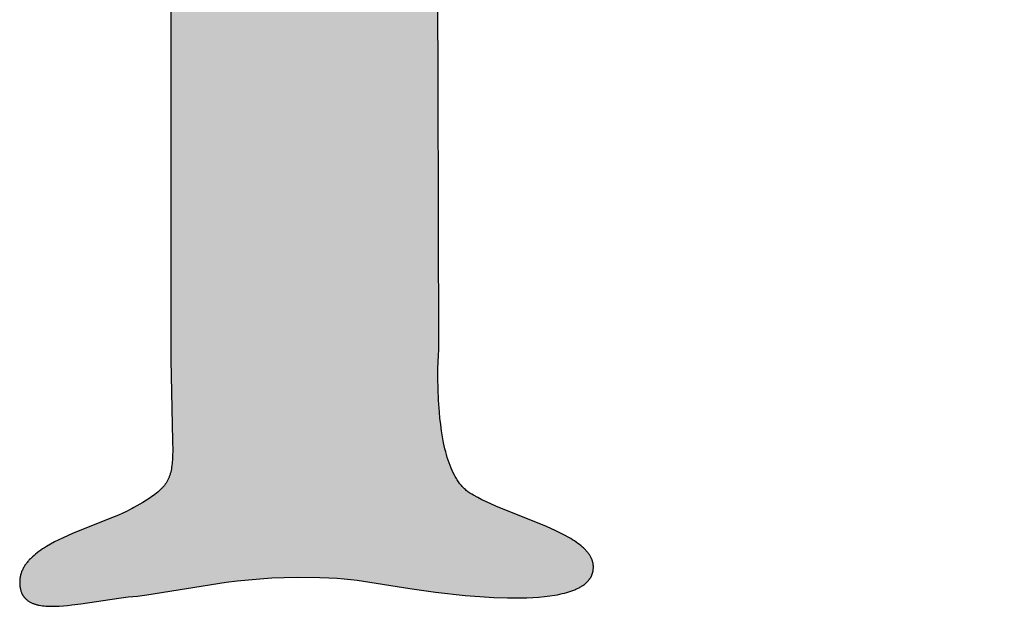
# Model space of a CAD drawing. Units: millimetres. Extents: x -55 to 1910, y 66 to 579.
# Drawn here: x 702 to 702, y 454 to 455 of the extents above; entities that cross this region are included whole.
import ezdxf

# ---------------------------------------------------------------- set-up
doc = ezdxf.new("R2010")
doc.units = ezdxf.units.MM
doc.layers.add('FRAU-LOGO', color=34, linetype='CONTINUOUS')

# ---------------------------------------------------------------- blocks, each defined once
blk = doc.blocks.new('A$Ce2be1e17')
at = {"layer": 'FRAU-LOGO'}
blk.add_hatch(color=256, dxfattribs=at).paths.add_polyline_path([(2.23698, 1.0868), (2.23865, 1.08698), (2.24034, 1.0872), (2.25474, 1.08947), (2.25673, 1.08972), (2.25877, 1.08994), (2.26087, 1.09012), (2.26304, 1.09025), (2.26528, 1.09034), (2.2676, 1.09037), (2.27172, 1.09033), (2.27339, 1.09028), (2.27486, 1.09021), (2.27617, 1.09011), (2.27736, 1.09), (2.27848, 1.08986), (2.28807, 1.08832), (2.29269, 1.08768), (2.29808, 1.08709), (2.30072, 1.08688), (2.30328, 1.08673), (2.30576, 1.08664), (2.30812, 1.08664), (2.30926, 1.08667), (2.31036, 1.08671), (2.31142, 1.08679), (2.31245, 1.08688), (2.31343, 1.087), (2.31436, 1.08714), (2.31481, 1.08722), (2.31525, 1.08731), (2.31568, 1.08741), (2.31609, 1.08751), (2.31649, 1.08762), (2.31687, 1.08773), (2.31725, 1.08785), (2.3176, 1.08798), (2.31795, 1.08812), (2.31812, 1.08819), (2.31828, 1.08826), (2.31844, 1.08834), (2.31859, 1.08841), (2.31874, 1.08849), (2.31889, 1.08857), (2.31903, 1.08865), (2.31917, 1.08874), (2.31931, 1.08882), (2.31944, 1.08891), (2.31957, 1.089), (2.31969, 1.08909), (2.31981, 1.08919), (2.31993, 1.08928), (2.32004, 1.08938), (2.32014, 1.08948), (2.32024, 1.08958), (2.32034, 1.08969), (2.32044, 1.0898), (2.32053, 1.0899), (2.32061, 1.09001), (2.32065, 1.09007), (2.32069, 1.09013), (2.32073, 1.09018), (2.32077, 1.09024), (2.3208, 1.0903), (2.32084, 1.09036), (2.32087, 1.09042), (2.3209, 1.09048), (2.32093, 1.09054), (2.32096, 1.0906), (2.32099, 1.09066), (2.32102, 1.09072), (2.32105, 1.09078), (2.32107, 1.09085), (2.3211, 1.09091), (2.32112, 1.09098), (2.32114, 1.09104), (2.32116, 1.09111), (2.32118, 1.09117), (2.3212, 1.09124), (2.32122, 1.0913), (2.32123, 1.09137), (2.32125, 1.09144), (2.32126, 1.09151), (2.32127, 1.09158), (2.32128, 1.09165), (2.32129, 1.09172), (2.3213, 1.09179), (2.32131, 1.09186), (2.32131, 1.09193), (2.32132, 1.092), (2.32132, 1.09208), (2.32132, 1.09215), (2.32133, 1.09223), (2.32132, 1.0923), (2.32132, 1.09237), (2.32132, 1.09244), (2.32131, 1.09251), (2.32131, 1.09258), (2.3213, 1.09265), (2.32129, 1.09273), (2.32128, 1.0928), (2.32127, 1.09287), (2.32126, 1.09293), (2.32124, 1.093), (2.32123, 1.09307), (2.32121, 1.09314), (2.32119, 1.09321), (2.32117, 1.09328), (2.32115, 1.09335), (2.32113, 1.09341), (2.32111, 1.09348), (2.32108, 1.09355), (2.32106, 1.09361), (2.321, 1.09375), (2.32094, 1.09388), (2.32088, 1.09401), (2.32081, 1.09414), (2.32073, 1.09426), (2.32066, 1.09439), (2.32057, 1.09452), (2.32048, 1.09464), (2.32039, 1.09477), (2.3203, 1.09489), (2.3202, 1.09501), (2.32009, 1.09513), (2.31998, 1.09525), (2.31987, 1.09537), (2.31975, 1.09549), (2.31963, 1.09561), (2.31951, 1.09573), (2.31938, 1.09584), (2.31911, 1.09607), (2.31883, 1.0963), (2.31853, 1.09652), (2.31822, 1.09674), (2.3179, 1.09696), (2.31757, 1.09717), (2.31722, 1.09738), (2.31687, 1.09759), (2.31612, 1.098), (2.31534, 1.0984), (2.31452, 1.0988), (2.3128, 1.09957), (2.30364, 1.10327), (2.30193, 1.10404), (2.30112, 1.10443), (2.30035, 1.10483), (2.29961, 1.10524), (2.29926, 1.10544), (2.29892, 1.10565), (2.29875, 1.10576), (2.29859, 1.10588), (2.29843, 1.106), (2.29827, 1.10613), (2.29812, 1.10626), (2.29796, 1.1064), (2.29782, 1.10654), (2.29767, 1.10669), (2.29753, 1.10684), (2.29739, 1.107), (2.29725, 1.10717), (2.29712, 1.10734), (2.29699, 1.10751), (2.29686, 1.10769), (2.29673, 1.10787), (2.29661, 1.10806), (2.29649, 1.10826), (2.29637, 1.10845), (2.29626, 1.10865), (2.29615, 1.10886), (2.29593, 1.10928), (2.29573, 1.10972), (2.29553, 1.11017), (2.29535, 1.11064), (2.29517, 1.11112), (2.295, 1.11161), (2.29484, 1.11211), (2.2947, 1.11262), (2.29456, 1.11314), (2.29442, 1.11367), (2.29418, 1.11474), (2.29397, 1.11584), (2.29379, 1.11695), (2.29364, 1.11807), (2.29351, 1.11919), (2.2934, 1.12031), (2.29325, 1.12249), (2.29317, 1.12456), (2.29314, 1.12647), (2.29315, 1.12816), (2.29323, 1.13065), (2.29328, 1.13158), (2.29328, 1.13158), (2.29317, 1.17995), (2.29317, 1.17995), (2.29312, 1.23195), (2.29314, 1.23329), (2.29319, 1.2346), (2.29328, 1.2359), (2.29341, 1.23719), (2.29356, 1.23846), (2.29375, 1.23972), (2.29397, 1.24096), (2.29423, 1.24219), (2.29451, 1.24339), (2.29482, 1.24459), (2.29516, 1.24576), (2.29552, 1.24692), (2.29592, 1.24807), (2.29633, 1.24919), (2.29678, 1.2503), (2.29724, 1.2514), (2.29773, 1.25247), (2.29825, 1.25353), (2.29878, 1.25456), (2.29933, 1.25558), (2.29991, 1.25659), (2.3005, 1.25757), (2.30111, 1.25853), (2.30173, 1.25948), (2.30237, 1.2604), (2.30303, 1.26131), (2.3037, 1.2622), (2.30439, 1.26306), (2.30509, 1.26391), (2.3058, 1.26474), (2.30652, 1.26554), (2.30725, 1.26633), (2.30799, 1.26709), (2.30874, 1.26783), (2.30949, 1.26856), (2.31025, 1.26926), (2.31102, 1.26994), (2.31179, 1.27059), (2.31257, 1.27123), (2.31335, 1.27184), (2.31413, 1.27243), (2.31491, 1.27299), (2.3157, 1.27354), (2.31648, 1.27406), (2.31726, 1.27456), (2.31804, 1.27503), (2.31882, 1.27548), (2.31959, 1.27591), (2.32036, 1.27631), (2.32112, 1.27668), (2.32188, 1.27704), (2.32262, 1.27736), (2.32336, 1.27767), (2.3241, 1.27795), (2.32482, 1.2782), (2.32553, 1.27842), (2.32623, 1.27862), (2.32691, 1.2788), (2.32759, 1.27895), (2.32792, 1.27901), (2.32825, 1.27907), (2.32857, 1.27912), (2.32889, 1.27916), (2.32921, 1.2792), (2.32952, 1.27923), (2.32982, 1.27926), (2.33013, 1.27927), (2.33043, 1.27928), (2.33072, 1.27929), (2.33186, 1.27927), (2.33292, 1.27924), (2.33391, 1.27918), (2.33482, 1.27911), (2.33566, 1.27901), (2.33605, 1.27895), (2.33642, 1.27889), (2.33678, 1.27882), (2.33712, 1.27875), (2.33745, 1.27867), (2.33776, 1.27859), (2.33805, 1.2785), (2.33833, 1.27841), (2.33859, 1.27832), (2.33872, 1.27827), (2.33884, 1.27822), (2.33896, 1.27817), (2.33907, 1.27812), (2.33918, 1.27806), (2.33929, 1.27801), (2.33939, 1.27795), (2.33949, 1.2779), (2.33959, 1.27784), (2.33968, 1.27778), (2.33977, 1.27772), (2.33986, 1.27766), (2.33994, 1.2776), (2.34002, 1.27754), (2.3401, 1.27748), (2.34017, 1.27741), (2.34024, 1.27735), (2.3403, 1.27728), (2.34037, 1.27721), (2.34043, 1.27715), (2.34048, 1.27708), (2.34053, 1.27701), (2.34058, 1.27694), (2.34061, 1.2769), (2.34063, 1.27687), (2.34065, 1.27683), (2.34068, 1.27679), (2.3407, 1.27676), (2.34072, 1.27672), (2.34074, 1.27668), (2.34076, 1.27665), (2.34077, 1.27661), (2.34079, 1.27657), (2.34081, 1.27653), (2.34082, 1.2765), (2.34084, 1.27646), (2.34085, 1.27642), (2.34087, 1.27638), (2.34088, 1.27634), (2.34089, 1.2763), (2.3409, 1.27627), (2.34091, 1.27623), (2.34092, 1.27619), (2.34094, 1.27611), (2.34096, 1.27603), (2.34097, 1.27595), (2.34098, 1.27587), (2.34099, 1.27578), (2.341, 1.2757), (2.341, 1.27562), (2.341, 1.27553), (2.341, 1.27545), (2.34099, 1.27536), (2.34098, 1.27528), (2.34098, 1.27519), (2.34096, 1.2751), (2.34095, 1.27501), (2.34093, 1.27492), (2.34091, 1.27484), (2.34089, 1.27475), (2.34087, 1.27465), (2.34085, 1.27456), (2.34082, 1.27447), (2.34079, 1.27438), (2.34076, 1.27429), (2.34072, 1.27419), (2.34065, 1.274), (2.34057, 1.27381), (2.34048, 1.27362), (2.34039, 1.27343), (2.34029, 1.27323), (2.34018, 1.27303), (2.34006, 1.27284), (2.33994, 1.27263), (2.33982, 1.27243), (2.33955, 1.27202), (2.33926, 1.27161), (2.33895, 1.27119), (2.33456, 1.26578), (2.33366, 1.26456), (2.33322, 1.26392), (2.33278, 1.26326), (2.33235, 1.26258), (2.33192, 1.26188), (2.33151, 1.26116), (2.3311, 1.26042), (2.33071, 1.25965), (2.33034, 1.25886), (2.32999, 1.25805), (2.32966, 1.25722), (2.32934, 1.25636), (2.32906, 1.25548), (2.32892, 1.25503), (2.3288, 1.25458), (2.32868, 1.25412), (2.32857, 1.25365), (2.32846, 1.25317), (2.32836, 1.25269), (2.32827, 1.25221), (2.32819, 1.25171), (2.32812, 1.25121), (2.32806, 1.25071), (2.328, 1.2502), (2.32796, 1.24968), (2.32792, 1.24915), (2.3279, 1.24862), (2.32788, 1.24808), (2.32788, 1.24753), (2.32789, 1.24634), (2.32794, 1.24517), (2.32803, 1.24403), (2.32814, 1.24292), (2.32828, 1.24184), (2.32845, 1.24079), (2.32866, 1.23977), (2.32889, 1.23877), (2.32914, 1.23781), (2.32943, 1.23687), (2.32974, 1.23596), (2.33007, 1.23507), (2.33043, 1.23421), (2.33081, 1.23338), (2.33121, 1.23257), (2.33163, 1.23179), (2.33208, 1.23103), (2.33254, 1.2303), (2.33302, 1.22959), (2.33352, 1.2289), (2.33404, 1.22824), (2.33457, 1.2276), (2.33512, 1.22698), (2.33569, 1.22639), (2.33626, 1.22582), (2.33686, 1.22527), (2.33746, 1.22474), (2.33807, 1.22423), (2.3387, 1.22374), (2.33933, 1.22327), (2.33998, 1.22282), (2.34063, 1.22239), (2.34129, 1.22198), (2.34195, 1.22159), (2.34262, 1.22122), (2.3433, 1.22086), (2.34398, 1.22052), (2.34466, 1.2202), (2.34534, 1.2199), (2.34603, 1.21961), (2.34672, 1.21934), (2.3474, 1.21908), (2.34809, 1.21884), (2.34877, 1.21861), (2.34945, 1.2184), (2.35013, 1.21821), (2.35147, 1.21785), (2.35278, 1.21755), (2.35407, 1.2173), (2.35531, 1.2171), (2.35652, 1.21694), (2.35767, 1.21682), (2.35876, 1.21673), (2.35979, 1.21669), (2.36075, 1.21667), (2.3628, 1.21669), (2.36394, 1.21673), (2.36514, 1.21679), (2.36641, 1.21688), (2.36772, 1.21701), (2.36908, 1.21717), (2.37047, 1.21739), (2.3719, 1.21765), (2.37262, 1.21781), (2.37334, 1.21798), (2.37407, 1.21816), (2.3748, 1.21836), (2.37553, 1.21858), (2.37627, 1.21882), (2.377, 1.21908), (2.37774, 1.21935), (2.37847, 1.21965), (2.37919, 1.21996), (2.37992, 1.2203), (2.38064, 1.22066), (2.38135, 1.22104), (2.38206, 1.22145), (2.38276, 1.22188), (2.38345, 1.22233), (2.38414, 1.22282), (2.38481, 1.22332), (2.38547, 1.22386), (2.38612, 1.22442), (2.38676, 1.22501), (2.38707, 1.22532), (2.38738, 1.22563), (2.38769, 1.22595), (2.38799, 1.22628), (2.38829, 1.22662), (2.38858, 1.22696), (2.38888, 1.22732), (2.38916, 1.22768), (2.38944, 1.22804), (2.38972, 1.22842), (2.38999, 1.2288), (2.39026, 1.2292), (2.39052, 1.2296), (2.39078, 1.23001), (2.39104, 1.23042), (2.39128, 1.23085), (2.39153, 1.23129), (2.39176, 1.23173), (2.392, 1.23218), (2.39222, 1.23264), (2.39266, 1.2336), (2.39307, 1.23458), (2.39346, 1.23561), (2.39382, 1.23667), (2.39415, 1.23778), (2.39446, 1.23892), (2.39474, 1.2401), (2.39499, 1.24132), (2.39521, 1.24259), (2.39539, 1.2439), (2.39555, 1.24525), (2.39567, 1.24665), (2.39576, 1.24809), (2.39581, 1.24957), (2.39583, 1.2511), (2.39581, 1.25272), (2.39573, 1.2543), (2.39561, 1.25584), (2.39544, 1.25734), (2.39522, 1.2588), (2.39496, 1.26022), (2.39482, 1.26092), (2.39466, 1.26161), (2.39449, 1.26229), (2.39431, 1.26296), (2.39413, 1.26362), (2.39393, 1.26427), (2.39372, 1.26491), (2.3935, 1.26555), (2.39327, 1.26617), (2.39304, 1.26679), (2.39279, 1.2674), (2.39254, 1.268), (2.39227, 1.26859), (2.392, 1.26917), (2.39172, 1.26974), (2.39143, 1.27031), (2.39113, 1.27086), (2.39082, 1.27141), (2.39051, 1.27195), (2.39019, 1.27248), (2.38952, 1.27352), (2.38883, 1.27452), (2.3881, 1.2755), (2.38735, 1.27644), (2.38657, 1.27735), (2.38577, 1.27823), (2.38495, 1.27908), (2.3841, 1.27991), (2.38324, 1.2807), (2.38235, 1.28146), (2.38145, 1.2822), (2.38053, 1.2829), (2.37959, 1.28358), (2.37864, 1.28423), (2.37768, 1.28486), (2.3767, 1.28546), (2.37572, 1.28604), (2.37472, 1.28659), (2.37372, 1.28711), (2.37271, 1.28761), (2.3717, 1.28809), (2.37068, 1.28854), (2.36966, 1.28897), (2.36864, 1.28938), (2.36761, 1.28977), (2.36659, 1.29013), (2.36455, 1.2908), (2.36254, 1.29139), (2.36055, 1.29189), (2.3586, 1.29233), (2.3567, 1.2927), (2.35486, 1.293), (2.35308, 1.29323), (2.35139, 1.29341), (2.34979, 1.29353), (2.34829, 1.2936), (2.34689, 1.29363), (2.34308, 1.2936), (2.34134, 1.29355), (2.33967, 1.29346), (2.33806, 1.29334), (2.33727, 1.29325), (2.33649, 1.29315), (2.33572, 1.29304), (2.33494, 1.29291), (2.33416, 1.29276), (2.33338, 1.2926), (2.3326, 1.29241), (2.3318, 1.29221), (2.33099, 1.29198), (2.33017, 1.29173), (2.32933, 1.29145), (2.32848, 1.29115), (2.3276, 1.29082), (2.32669, 1.29047), (2.3248, 1.28967), (2.32278, 1.28875), (2.32061, 1.2877), (2.31826, 1.28651), (2.31516, 1.28496), (2.31377, 1.28432), (2.31249, 1.28376), (2.31131, 1.28328), (2.31023, 1.28287), (2.30972, 1.2827), (2.30924, 1.28254), (2.30877, 1.2824), (2.30833, 1.28228), (2.30791, 1.28217), (2.30751, 1.28208), (2.30713, 1.28201), (2.30677, 1.28195), (2.30659, 1.28193), (2.30642, 1.28191), (2.30626, 1.28189), (2.3061, 1.28188), (2.30594, 1.28187), (2.30579, 1.28186), (2.30564, 1.28186), (2.3055, 1.28186), (2.30536, 1.28186), (2.30522, 1.28187), (2.30509, 1.28188), (2.30496, 1.28189), (2.30484, 1.28191), (2.30472, 1.28193), (2.3046, 1.28195), (2.30449, 1.28198), (2.30438, 1.28201), (2.30428, 1.28204), (2.30417, 1.28207), (2.30407, 1.28211), (2.30403, 1.28213), (2.30398, 1.28215), (2.30393, 1.28217), (2.30388, 1.28219), (2.30384, 1.28222), (2.30379, 1.28224), (2.30375, 1.28226), (2.30371, 1.28229), (2.30367, 1.28231), (2.30362, 1.28234), (2.30358, 1.28236), (2.30354, 1.28239), (2.3035, 1.28242), (2.30347, 1.28244), (2.30343, 1.28247), (2.30339, 1.2825), (2.30335, 1.28253), (2.30332, 1.28256), (2.30328, 1.28259), (2.30325, 1.28262), (2.30321, 1.28265), (2.30318, 1.28269), (2.30311, 1.28275), (2.30305, 1.28282), (2.30299, 1.28289), (2.30293, 1.28296), (2.30288, 1.28304), (2.30282, 1.28311), (2.30277, 1.28319), (2.30272, 1.28327), (2.30268, 1.28335), (2.30263, 1.28343), (2.30259, 1.28352), (2.30254, 1.2836), (2.3025, 1.28369), (2.30246, 1.28378), (2.30243, 1.28387), (2.30239, 1.28396), (2.30235, 1.28405), (2.30229, 1.28424), (2.30223, 1.28444), (2.30217, 1.28464), (2.30212, 1.28484), (2.30202, 1.28525), (2.30165, 1.28698), (2.30155, 1.28741), (2.30149, 1.28763), (2.30142, 1.28784), (2.30136, 1.28805), (2.30128, 1.28825), (2.3006, 1.28992), (2.30025, 1.29074), (2.29989, 1.29154), (2.2997, 1.29193), (2.2995, 1.29232), (2.29929, 1.29269), (2.29908, 1.29306), (2.29885, 1.29342), (2.29873, 1.29359), (2.29861, 1.29377), (2.29849, 1.29394), (2.29836, 1.2941), (2.29823, 1.29427), (2.2981, 1.29443), (2.29796, 1.29458), (2.29782, 1.29474), (2.29768, 1.29489), (2.29753, 1.29503), (2.29738, 1.29518), (2.29722, 1.29532), (2.29706, 1.29545), (2.2969, 1.29558), (2.29673, 1.29571), (2.29656, 1.29583), (2.29638, 1.29595), (2.29619, 1.29606), (2.296, 1.29617), (2.29581, 1.29628), (2.29561, 1.29638), (2.29541, 1.29647), (2.2952, 1.29656), (2.29498, 1.29665), (2.29476, 1.29673), (2.29453, 1.2968), (2.2943, 1.29687), (2.29406, 1.29694), (2.29381, 1.297), (2.29356, 1.29705), (2.2933, 1.2971), (2.29304, 1.29714), (2.29276, 1.29717), (2.29248, 1.2972), (2.2922, 1.29722), (2.2919, 1.29724), (2.2916, 1.29725), (2.29129, 1.29725), (2.29103, 1.29725), (2.29079, 1.29724), (2.29056, 1.29723), (2.29035, 1.29721), (2.29025, 1.2972), (2.29015, 1.29718), (2.29006, 1.29717), (2.28996, 1.29715), (2.28987, 1.29713), (2.28978, 1.29711), (2.28959, 1.29707), (2.28941, 1.29702), (2.28922, 1.29696), (2.28629, 1.29597), (2.2853, 1.29567), (2.28412, 1.29534), (2.28106, 1.29456), (2.27689, 1.29363), (2.26715, 1.29153), (2.26347, 1.29076), (2.26032, 1.29016), (2.25889, 1.28992), (2.25752, 1.28972), (2.25619, 1.28955), (2.25487, 1.28942), (2.25353, 1.28932), (2.25217, 1.28925), (2.25074, 1.28921), (2.24923, 1.28919), (2.24719, 1.28917), (2.24515, 1.28911), (2.24311, 1.28901), (2.2411, 1.28885), (2.23915, 1.28864), (2.23819, 1.28851), (2.23726, 1.28837), (2.23635, 1.28821), (2.23546, 1.28803), (2.2346, 1.28784), (2.23376, 1.28762), (2.23296, 1.28739), (2.23257, 1.28727), (2.2322, 1.28714), (2.23183, 1.28701), (2.23147, 1.28687), (2.23111, 1.28673), (2.23077, 1.28658), (2.23044, 1.28643), (2.23012, 1.28627), (2.22982, 1.28611), (2.22952, 1.28594), (2.22923, 1.28576), (2.22896, 1.28558), (2.22883, 1.28549), (2.2287, 1.2854), (2.22857, 1.2853), (2.22845, 1.28521), (2.22833, 1.28511), (2.22821, 1.28501), (2.2281, 1.28491), (2.22799, 1.28481), (2.22788, 1.2847), (2.22778, 1.2846), (2.22768, 1.28449), (2.22758, 1.28438), (2.22749, 1.28427), (2.2274, 1.28416), (2.22731, 1.28405), (2.22723, 1.28393), (2.22715, 1.28382), (2.22707, 1.2837), (2.227, 1.28358), (2.22694, 1.28346), (2.22687, 1.28334), (2.22681, 1.28321), (2.22676, 1.28309), (2.2267, 1.28296), (2.22666, 1.28283), (2.22661, 1.2827), (2.22657, 1.28257), (2.22654, 1.28243), (2.2265, 1.2823), (2.22648, 1.28216), (2.22645, 1.28202), (2.22643, 1.28188), (2.22642, 1.28174), (2.22641, 1.28159), (2.2264, 1.28145), (2.2264, 1.2813), (2.2264, 1.28118), (2.2264, 1.28105), (2.22641, 1.28093), (2.22642, 1.28081), (2.22643, 1.28069), (2.22644, 1.28057), (2.22646, 1.28045), (2.22648, 1.28033), (2.2265, 1.28021), (2.22652, 1.28009), (2.22655, 1.27998), (2.22658, 1.27986), (2.22661, 1.27974), (2.22664, 1.27963), (2.22667, 1.27951), (2.22671, 1.2794), (2.22675, 1.27928), (2.22679, 1.27917), (2.22688, 1.27894), (2.22698, 1.27872), (2.22708, 1.2785), (2.22719, 1.27827), (2.22732, 1.27805), (2.22744, 1.27784), (2.22758, 1.27762), (2.22772, 1.27741), (2.22787, 1.27719), (2.22802, 1.27698), (2.22818, 1.27677), (2.22835, 1.27656), (2.22852, 1.27635), (2.22888, 1.27594), (2.22926, 1.27553), (2.22966, 1.27513), (2.23008, 1.27472), (2.23051, 1.27433), (2.23142, 1.27354), (2.23624, 1.26961), (2.23717, 1.2688), (2.23762, 1.26839), (2.23805, 1.26798), (2.23842, 1.2676), (2.23878, 1.26722), (2.23912, 1.26684), (2.23945, 1.26645), (2.23976, 1.26606), (2.24007, 1.26568), (2.24036, 1.26529), (2.24064, 1.2649), (2.24091, 1.26451), (2.24116, 1.26412), (2.24141, 1.26373), (2.24164, 1.26333), (2.24186, 1.26294), (2.24208, 1.26256), (2.24228, 1.26217), (2.24247, 1.26178), (2.24265, 1.26139), (2.24283, 1.26101), (2.24299, 1.26063), (2.24315, 1.26025), (2.24343, 1.2595), (2.24368, 1.25876), (2.2439, 1.25804), (2.24409, 1.25733), (2.24425, 1.25664), (2.24439, 1.25598), (2.2445, 1.25534), (2.24459, 1.25472), (2.24466, 1.25413), (2.24472, 1.25357), (2.24476, 1.25305), (2.24478, 1.25255), (2.2448, 1.2521), (2.2448, 1.25168), (2.2448, 1.25131), (2.24479, 1.25097), (2.24476, 1.25045), (2.24473, 1.25012), (2.24472, 1.25), (2.24472, 1.25), (2.24472, 1.1298), (2.24498, 1.1173), (2.24504, 1.11513), (2.24506, 1.11328), (2.24504, 1.11245), (2.245, 1.11169), (2.24498, 1.11133), (2.24495, 1.11099), (2.24491, 1.11065), (2.24486, 1.11033), (2.24481, 1.11003), (2.24475, 1.10973), (2.24469, 1.10944), (2.24465, 1.1093), (2.24461, 1.10917), (2.24457, 1.10903), (2.24453, 1.1089), (2.24449, 1.10877), (2.24444, 1.10864), (2.24439, 1.10851), (2.24434, 1.10839), (2.24429, 1.10827), (2.24423, 1.10815), (2.24417, 1.10803), (2.24411, 1.10791), (2.24405, 1.1078), (2.24399, 1.10768), (2.24392, 1.10757), (2.24385, 1.10746), (2.24378, 1.10735), (2.2437, 1.10724), (2.24362, 1.10713), (2.24354, 1.10703), (2.24346, 1.10692), (2.24337, 1.10682), (2.24328, 1.10671), (2.24319, 1.10661), (2.24309, 1.10651), (2.24299, 1.10641), (2.24279, 1.1062), (2.24257, 1.106), (2.24234, 1.1058), (2.24209, 1.1056), (2.24183, 1.1054), (2.24156, 1.1052), (2.24127, 1.105), (2.24097, 1.10479), (2.24032, 1.10437), (2.23962, 1.10394), (2.238, 1.103), (2.23769, 1.10283), (2.23737, 1.10265), (2.2367, 1.10232), (2.23599, 1.10198), (2.23524, 1.10165), (2.23368, 1.101), (2.22689, 1.09829), (2.22522, 1.09755), (2.22441, 1.09717), (2.22363, 1.09677), (2.22287, 1.09636), (2.22215, 1.09594), (2.2218, 1.09573), (2.22145, 1.09551), (2.22112, 1.09528), (2.2208, 1.09506), (2.22049, 1.09482), (2.22019, 1.09459), (2.21991, 1.09435), (2.21963, 1.0941), (2.21937, 1.09386), (2.21925, 1.09373), (2.21912, 1.0936), (2.219, 1.09347), (2.21889, 1.09334), (2.21878, 1.09321), (2.21867, 1.09308), (2.21856, 1.09295), (2.21846, 1.09281), (2.21836, 1.09267), (2.21827, 1.09254), (2.21818, 1.0924), (2.2181, 1.09226), (2.21801, 1.09212), (2.21794, 1.09197), (2.21786, 1.09183), (2.2178, 1.09168), (2.21773, 1.09154), (2.21767, 1.09139), (2.21762, 1.09124), (2.21756, 1.09109), (2.21752, 1.09093), (2.21748, 1.09078), (2.21744, 1.09062), (2.21741, 1.09047), (2.21738, 1.09031), (2.21736, 1.09015), (2.21734, 1.08998), (2.21733, 1.08982), (2.21732, 1.08965), (2.21732, 1.08949), (2.21732, 1.08932), (2.21732, 1.08916), (2.21733, 1.089), (2.21735, 1.08885), (2.21736, 1.0887), (2.21738, 1.08855), (2.21741, 1.08841), (2.21744, 1.08827), (2.21747, 1.08814), (2.2175, 1.08801), (2.21754, 1.08788), (2.21759, 1.08775), (2.21763, 1.08763), (2.21766, 1.08757), (2.21768, 1.08751), (2.21771, 1.08746), (2.21773, 1.0874), (2.21776, 1.08734), (2.21779, 1.08729), (2.21782, 1.08723), (2.21785, 1.08718), (2.21788, 1.08713), (2.21791, 1.08708), (2.21795, 1.08702), (2.21798, 1.08697), (2.21801, 1.08693), (2.21805, 1.08688), (2.21808, 1.08683), (2.21812, 1.08678), (2.21816, 1.08673), (2.2182, 1.08669), (2.21824, 1.08664), (2.21827, 1.0866), (2.21832, 1.08656), (2.21836, 1.08651), (2.2184, 1.08647), (2.21844, 1.08643), (2.21849, 1.08639), (2.21853, 1.08635), (2.21862, 1.08627), (2.21871, 1.0862), (2.21881, 1.08613), (2.21891, 1.08606), (2.21901, 1.08599), (2.21912, 1.08593), (2.21923, 1.08587), (2.21934, 1.08581), (2.21945, 1.08576), (2.21957, 1.0857), (2.21969, 1.08565), (2.21981, 1.08561), (2.21993, 1.08556), (2.22006, 1.08552), (2.22019, 1.08548), (2.22032, 1.08544), (2.22045, 1.0854), (2.22059, 1.08537), (2.22073, 1.08534), (2.22087, 1.08531), (2.22116, 1.08526), (2.22146, 1.08522), (2.22176, 1.08518), (2.22208, 1.08515), (2.2224, 1.08513), (2.22273, 1.08512), (2.22307, 1.08511), (2.22341, 1.08511), (2.22376, 1.08512), (2.22449, 1.08515), (2.22523, 1.0852), (2.226, 1.08527), (2.22679, 1.08536), (2.22842, 1.08557), (2.23527, 1.08659)], flags=0)
for p, q in [((2.24472, 1.25), (2.24472, 1.1298)), ((2.29317, 1.17995), (2.29312, 1.23195)), ((2.29328, 1.13158), (2.29317, 1.17995)), ((2.29315, 1.12816), (2.29323, 1.13065)), ((2.29323, 1.13065), (2.29328, 1.13158)), ((2.24472, 1.1298), (2.24504, 1.11513)), ((2.29314, 1.12647), (2.29315, 1.12816)), ((2.29317, 1.12456), (2.29314, 1.12647)), ((2.29325, 1.12249), (2.29317, 1.12456)), ((2.2934, 1.12031), (2.29325, 1.12249)), ((2.29351, 1.11919), (2.2934, 1.12031)), ((2.29364, 1.11807), (2.29351, 1.11919)), ((2.29379, 1.11695), (2.29364, 1.11807)), ((2.29397, 1.11584), (2.29379, 1.11695)), ((2.29418, 1.11474), (2.29397, 1.11584)), ((2.24504, 1.11513), (2.24506, 1.11328)), ((2.29442, 1.11367), (2.29418, 1.11474)), ((2.24504, 1.11245), (2.245, 1.11169)), ((2.24506, 1.11328), (2.24504, 1.11245)), ((2.29456, 1.11314), (2.29442, 1.11367)), ((2.2947, 1.11262), (2.29456, 1.11314)), ((2.29484, 1.11211), (2.2947, 1.11262)), ((2.24491, 1.11065), (2.24486, 1.11033)), ((2.24495, 1.11099), (2.24491, 1.11065)), ((2.24498, 1.11133), (2.24495, 1.11099)), ((2.245, 1.11169), (2.24498, 1.11133)), ((2.295, 1.11161), (2.29484, 1.11211)), ((2.29517, 1.11112), (2.295, 1.11161)), ((2.29535, 1.11064), (2.29517, 1.11112)), ((2.29553, 1.11017), (2.29535, 1.11064)), ((2.24444, 1.10864), (2.24439, 1.10851)), ((2.24449, 1.10877), (2.24444, 1.10864)), ((2.24453, 1.1089), (2.24449, 1.10877)), ((2.24457, 1.10903), (2.24453, 1.1089)), ((2.24461, 1.10917), (2.24457, 1.10903)), ((2.24465, 1.1093), (2.24461, 1.10917)), ((2.24469, 1.10944), (2.24465, 1.1093)), ((2.24475, 1.10973), (2.24469, 1.10944)), ((2.24481, 1.11003), (2.24475, 1.10973)), ((2.24486, 1.11033), (2.24481, 1.11003)), ((2.29573, 1.10972), (2.29553, 1.11017)), ((2.29593, 1.10928), (2.29573, 1.10972)), ((2.29615, 1.10886), (2.29593, 1.10928)), ((2.29626, 1.10865), (2.29615, 1.10886)), ((2.29637, 1.10845), (2.29626, 1.10865)), ((2.24337, 1.10682), (2.24328, 1.10671)), ((2.24346, 1.10692), (2.24337, 1.10682)), ((2.24354, 1.10703), (2.24346, 1.10692)), ((2.24362, 1.10713), (2.24354, 1.10703)), ((2.2437, 1.10724), (2.24362, 1.10713)), ((2.24378, 1.10735), (2.2437, 1.10724)), ((2.24385, 1.10746), (2.24378, 1.10735)), ((2.24392, 1.10757), (2.24385, 1.10746)), ((2.24399, 1.10768), (2.24392, 1.10757)), ((2.24405, 1.1078), (2.24399, 1.10768)), ((2.24411, 1.10791), (2.24405, 1.1078)), ((2.24417, 1.10803), (2.24411, 1.10791)), ((2.24423, 1.10815), (2.24417, 1.10803)), ((2.24429, 1.10827), (2.24423, 1.10815)), ((2.24434, 1.10839), (2.24429, 1.10827)), ((2.24439, 1.10851), (2.24434, 1.10839)), ((2.29649, 1.10826), (2.29637, 1.10845)), ((2.29661, 1.10806), (2.29649, 1.10826)), ((2.29673, 1.10787), (2.29661, 1.10806)), ((2.29686, 1.10769), (2.29673, 1.10787)), ((2.29699, 1.10751), (2.29686, 1.10769)), ((2.29712, 1.10734), (2.29699, 1.10751)), ((2.29725, 1.10717), (2.29712, 1.10734)), ((2.29739, 1.107), (2.29725, 1.10717)), ((2.29753, 1.10684), (2.29739, 1.107)), ((2.29767, 1.10669), (2.29753, 1.10684)), ((2.24156, 1.1052), (2.24127, 1.105)), ((2.24183, 1.1054), (2.24156, 1.1052)), ((2.24209, 1.1056), (2.24183, 1.1054)), ((2.24234, 1.1058), (2.24209, 1.1056)), ((2.24257, 1.106), (2.24234, 1.1058)), ((2.24279, 1.1062), (2.24257, 1.106)), ((2.24299, 1.10641), (2.24279, 1.1062)), ((2.24309, 1.10651), (2.24299, 1.10641)), ((2.24319, 1.10661), (2.24309, 1.10651)), ((2.24328, 1.10671), (2.24319, 1.10661)), ((2.29782, 1.10654), (2.29767, 1.10669)), ((2.29796, 1.1064), (2.29782, 1.10654)), ((2.29812, 1.10626), (2.29796, 1.1064)), ((2.29827, 1.10613), (2.29812, 1.10626)), ((2.29843, 1.106), (2.29827, 1.10613)), ((2.29859, 1.10588), (2.29843, 1.106)), ((2.29875, 1.10576), (2.29859, 1.10588)), ((2.29892, 1.10565), (2.29875, 1.10576)), ((2.29926, 1.10544), (2.29892, 1.10565)), ((2.29961, 1.10524), (2.29926, 1.10544)), ((2.30035, 1.10483), (2.29961, 1.10524)), ((2.23962, 1.10394), (2.238, 1.103)), ((2.24032, 1.10437), (2.23962, 1.10394)), ((2.24097, 1.10479), (2.24032, 1.10437)), ((2.24127, 1.105), (2.24097, 1.10479)), ((2.30112, 1.10443), (2.30035, 1.10483)), ((2.30193, 1.10404), (2.30112, 1.10443)), ((2.30364, 1.10327), (2.30193, 1.10404)), ((2.3128, 1.09957), (2.30364, 1.10327)), ((2.23524, 1.10165), (2.23368, 1.101)), ((2.23599, 1.10198), (2.23524, 1.10165)), ((2.2367, 1.10232), (2.23599, 1.10198)), ((2.23737, 1.10265), (2.2367, 1.10232)), ((2.23769, 1.10283), (2.23737, 1.10265)), ((2.238, 1.103), (2.23769, 1.10283)), ((2.23368, 1.101), (2.22689, 1.09829)), ((2.22689, 1.09829), (2.22522, 1.09755)), ((2.31452, 1.0988), (2.3128, 1.09957)), ((2.31534, 1.0984), (2.31452, 1.0988)), ((2.31612, 1.098), (2.31534, 1.0984)), ((2.31687, 1.09759), (2.31612, 1.098)), ((2.22287, 1.09636), (2.22215, 1.09594)), ((2.22363, 1.09677), (2.22287, 1.09636)), ((2.22441, 1.09717), (2.22363, 1.09677)), ((2.22522, 1.09755), (2.22441, 1.09717)), ((2.31722, 1.09738), (2.31687, 1.09759)), ((2.31757, 1.09717), (2.31722, 1.09738)), ((2.3179, 1.09696), (2.31757, 1.09717)), ((2.31822, 1.09674), (2.3179, 1.09696)), ((2.31853, 1.09652), (2.31822, 1.09674)), ((2.31883, 1.0963), (2.31853, 1.09652)), ((2.31911, 1.09607), (2.31883, 1.0963)), ((2.21991, 1.09435), (2.21963, 1.0941)), ((2.22019, 1.09459), (2.21991, 1.09435)), ((2.22049, 1.09482), (2.22019, 1.09459)), ((2.2208, 1.09506), (2.22049, 1.09482)), ((2.22112, 1.09528), (2.2208, 1.09506)), ((2.22145, 1.09551), (2.22112, 1.09528)), ((2.2218, 1.09573), (2.22145, 1.09551)), ((2.22215, 1.09594), (2.2218, 1.09573)), ((2.31938, 1.09584), (2.31911, 1.09607)), ((2.31951, 1.09573), (2.31938, 1.09584)), ((2.31963, 1.09561), (2.31951, 1.09573)), ((2.31975, 1.09549), (2.31963, 1.09561)), ((2.31987, 1.09537), (2.31975, 1.09549)), ((2.31998, 1.09525), (2.31987, 1.09537)), ((2.32009, 1.09513), (2.31998, 1.09525)), ((2.3202, 1.09501), (2.32009, 1.09513)), ((2.3203, 1.09489), (2.3202, 1.09501)), ((2.32039, 1.09477), (2.3203, 1.09489)), ((2.32048, 1.09464), (2.32039, 1.09477)), ((2.32057, 1.09452), (2.32048, 1.09464)), ((2.32066, 1.09439), (2.32057, 1.09452)), ((2.32073, 1.09426), (2.32066, 1.09439)), ((2.21827, 1.09254), (2.21818, 1.0924)), ((2.21836, 1.09267), (2.21827, 1.09254)), ((2.21846, 1.09281), (2.21836, 1.09267)), ((2.21856, 1.09295), (2.21846, 1.09281)), ((2.21867, 1.09308), (2.21856, 1.09295)), ((2.21878, 1.09321), (2.21867, 1.09308)), ((2.21889, 1.09334), (2.21878, 1.09321)), ((2.219, 1.09347), (2.21889, 1.09334)), ((2.21912, 1.0936), (2.219, 1.09347)), ((2.21925, 1.09373), (2.21912, 1.0936)), ((2.21937, 1.09386), (2.21925, 1.09373)), ((2.21963, 1.0941), (2.21937, 1.09386)), ((2.32081, 1.09414), (2.32073, 1.09426)), ((2.32088, 1.09401), (2.32081, 1.09414)), ((2.32094, 1.09388), (2.32088, 1.09401)), ((2.321, 1.09375), (2.32094, 1.09388)), ((2.32106, 1.09361), (2.321, 1.09375)), ((2.32108, 1.09355), (2.32106, 1.09361)), ((2.32111, 1.09348), (2.32108, 1.09355)), ((2.32113, 1.09341), (2.32111, 1.09348)), ((2.32115, 1.09335), (2.32113, 1.09341)), ((2.32117, 1.09328), (2.32115, 1.09335)), ((2.32119, 1.09321), (2.32117, 1.09328)), ((2.32121, 1.09314), (2.32119, 1.09321)), ((2.32123, 1.09307), (2.32121, 1.09314)), ((2.32124, 1.093), (2.32123, 1.09307)), ((2.32126, 1.09293), (2.32124, 1.093)), ((2.32127, 1.09287), (2.32126, 1.09293)), ((2.32128, 1.0928), (2.32127, 1.09287)), ((2.32129, 1.09273), (2.32128, 1.0928)), ((2.3213, 1.09265), (2.32129, 1.09273)), ((2.32131, 1.09258), (2.3213, 1.09265)), ((2.32131, 1.09251), (2.32131, 1.09258)), ((2.21748, 1.09078), (2.21744, 1.09062)), ((2.21752, 1.09093), (2.21748, 1.09078)), ((2.21756, 1.09109), (2.21752, 1.09093)), ((2.21762, 1.09124), (2.21756, 1.09109)), ((2.21767, 1.09139), (2.21762, 1.09124)), ((2.21773, 1.09154), (2.21767, 1.09139)), ((2.2178, 1.09168), (2.21773, 1.09154)), ((2.21786, 1.09183), (2.2178, 1.09168)), ((2.21794, 1.09197), (2.21786, 1.09183)), ((2.21801, 1.09212), (2.21794, 1.09197)), ((2.2181, 1.09226), (2.21801, 1.09212)), ((2.21818, 1.0924), (2.2181, 1.09226)), ((2.32102, 1.09072), (2.32105, 1.09078)), ((2.32105, 1.09078), (2.32107, 1.09085)), ((2.32107, 1.09085), (2.3211, 1.09091)), ((2.3211, 1.09091), (2.32112, 1.09098)), ((2.32112, 1.09098), (2.32114, 1.09104)), ((2.32114, 1.09104), (2.32116, 1.09111)), ((2.32116, 1.09111), (2.32118, 1.09117)), ((2.32118, 1.09117), (2.3212, 1.09124)), ((2.3212, 1.09124), (2.32122, 1.0913)), ((2.32122, 1.0913), (2.32123, 1.09137)), ((2.32123, 1.09137), (2.32125, 1.09144)), ((2.32125, 1.09144), (2.32126, 1.09151)), ((2.32126, 1.09151), (2.32127, 1.09158)), ((2.32127, 1.09158), (2.32128, 1.09165)), ((2.32128, 1.09165), (2.32129, 1.09172)), ((2.32129, 1.09172), (2.3213, 1.09179)), ((2.3213, 1.09179), (2.32131, 1.09186)), ((2.32132, 1.09244), (2.32131, 1.09251)), ((2.32131, 1.09193), (2.32132, 1.092)), ((2.32131, 1.09186), (2.32131, 1.09193)), ((2.32132, 1.09237), (2.32132, 1.09244)), ((2.32132, 1.0923), (2.32132, 1.09237)), ((2.32133, 1.09223), (2.32132, 1.0923)), ((2.32132, 1.09215), (2.32133, 1.09223)), ((2.32132, 1.09208), (2.32132, 1.09215)), ((2.32132, 1.092), (2.32132, 1.09208)), ((2.21733, 1.08982), (2.21732, 1.08965)), ((2.21732, 1.08965), (2.21732, 1.08949)), ((2.21732, 1.08949), (2.21732, 1.08932)), ((2.21732, 1.08932), (2.21732, 1.08916)), ((2.21732, 1.08916), (2.21733, 1.089)), ((2.21734, 1.08998), (2.21733, 1.08982)), ((2.21733, 1.089), (2.21735, 1.08885)), ((2.21736, 1.09015), (2.21734, 1.08998)), ((2.21738, 1.09031), (2.21736, 1.09015)), ((2.21741, 1.09047), (2.21738, 1.09031)), ((2.21744, 1.09062), (2.21741, 1.09047)), ((2.24034, 1.0872), (2.25474, 1.08947)), ((2.25474, 1.08947), (2.25673, 1.08972)), ((2.25673, 1.08972), (2.25877, 1.08994)), ((2.25877, 1.08994), (2.26087, 1.09012)), ((2.26087, 1.09012), (2.26304, 1.09025)), ((2.26304, 1.09025), (2.26528, 1.09034)), ((2.26528, 1.09034), (2.2676, 1.09037)), ((2.2676, 1.09037), (2.27172, 1.09033)), ((2.27172, 1.09033), (2.27339, 1.09028)), ((2.27339, 1.09028), (2.27486, 1.09021)), ((2.27486, 1.09021), (2.27617, 1.09011)), ((2.27617, 1.09011), (2.27736, 1.09)), ((2.27736, 1.09), (2.27848, 1.08986)), ((2.27848, 1.08986), (2.28807, 1.08832)), ((2.31944, 1.08891), (2.31957, 1.089)), ((2.31957, 1.089), (2.31969, 1.08909)), ((2.31969, 1.08909), (2.31981, 1.08919)), ((2.31981, 1.08919), (2.31993, 1.08928)), ((2.31993, 1.08928), (2.32004, 1.08938)), ((2.32004, 1.08938), (2.32014, 1.08948)), ((2.32014, 1.08948), (2.32024, 1.08958)), ((2.32024, 1.08958), (2.32034, 1.08969)), ((2.32034, 1.08969), (2.32044, 1.0898)), ((2.32044, 1.0898), (2.32053, 1.0899)), ((2.32053, 1.0899), (2.32061, 1.09001)), ((2.32061, 1.09001), (2.32065, 1.09007)), ((2.32065, 1.09007), (2.32069, 1.09013)), ((2.32069, 1.09013), (2.32073, 1.09018)), ((2.32073, 1.09018), (2.32077, 1.09024)), ((2.32077, 1.09024), (2.3208, 1.0903)), ((2.3208, 1.0903), (2.32084, 1.09036)), ((2.32084, 1.09036), (2.32087, 1.09042)), ((2.32087, 1.09042), (2.3209, 1.09048)), ((2.3209, 1.09048), (2.32093, 1.09054)), ((2.32093, 1.09054), (2.32096, 1.0906)), ((2.32096, 1.0906), (2.32099, 1.09066)), ((2.32099, 1.09066), (2.32102, 1.09072)), ((2.21735, 1.08885), (2.21736, 1.0887)), ((2.21736, 1.0887), (2.21738, 1.08855)), ((2.21738, 1.08855), (2.21741, 1.08841)), ((2.21741, 1.08841), (2.21744, 1.08827)), ((2.21744, 1.08827), (2.21747, 1.08814)), ((2.21747, 1.08814), (2.2175, 1.08801)), ((2.2175, 1.08801), (2.21754, 1.08788)), ((2.21754, 1.08788), (2.21759, 1.08775)), ((2.21759, 1.08775), (2.21763, 1.08763)), ((2.21763, 1.08763), (2.21766, 1.08757)), ((2.21766, 1.08757), (2.21768, 1.08751)), ((2.21768, 1.08751), (2.21771, 1.08746)), ((2.21771, 1.08746), (2.21773, 1.0874)), ((2.21773, 1.0874), (2.21776, 1.08734)), ((2.21776, 1.08734), (2.21779, 1.08729)), ((2.21779, 1.08729), (2.21782, 1.08723)), ((2.21782, 1.08723), (2.21785, 1.08718)), ((2.21785, 1.08718), (2.21788, 1.08713)), ((2.23865, 1.08698), (2.24034, 1.0872)), ((2.28807, 1.08832), (2.29269, 1.08768)), ((2.29269, 1.08768), (2.29808, 1.08709)), ((2.31436, 1.08714), (2.31481, 1.08722)), ((2.31481, 1.08722), (2.31525, 1.08731)), ((2.31525, 1.08731), (2.31568, 1.08741)), ((2.31568, 1.08741), (2.31609, 1.08751)), ((2.31609, 1.08751), (2.31649, 1.08762)), ((2.31649, 1.08762), (2.31687, 1.08773)), ((2.31687, 1.08773), (2.31725, 1.08785)), ((2.31725, 1.08785), (2.3176, 1.08798)), ((2.3176, 1.08798), (2.31795, 1.08812)), ((2.31795, 1.08812), (2.31812, 1.08819)), ((2.31812, 1.08819), (2.31828, 1.08826)), ((2.31828, 1.08826), (2.31844, 1.08834)), ((2.31844, 1.08834), (2.31859, 1.08841)), ((2.31859, 1.08841), (2.31874, 1.08849)), ((2.31874, 1.08849), (2.31889, 1.08857)), ((2.31889, 1.08857), (2.31903, 1.08865)), ((2.31903, 1.08865), (2.31917, 1.08874)), ((2.31917, 1.08874), (2.31931, 1.08882)), ((2.31931, 1.08882), (2.31944, 1.08891)), ((2.21788, 1.08713), (2.21791, 1.08708)), ((2.21791, 1.08708), (2.21795, 1.08702)), ((2.21795, 1.08702), (2.21798, 1.08697)), ((2.21798, 1.08697), (2.21801, 1.08693)), ((2.21801, 1.08693), (2.21805, 1.08688)), ((2.21805, 1.08688), (2.21808, 1.08683)), ((2.21808, 1.08683), (2.21812, 1.08678)), ((2.21812, 1.08678), (2.21816, 1.08673)), ((2.21816, 1.08673), (2.2182, 1.08669)), ((2.2182, 1.08669), (2.21824, 1.08664)), ((2.21824, 1.08664), (2.21827, 1.0866)), ((2.21827, 1.0866), (2.21832, 1.08656)), ((2.21832, 1.08656), (2.21836, 1.08651)), ((2.21836, 1.08651), (2.2184, 1.08647)), ((2.2184, 1.08647), (2.21844, 1.08643)), ((2.21844, 1.08643), (2.21849, 1.08639)), ((2.21849, 1.08639), (2.21853, 1.08635)), ((2.21853, 1.08635), (2.21862, 1.08627)), ((2.21862, 1.08627), (2.21871, 1.0862)), ((2.21871, 1.0862), (2.21881, 1.08613)), ((2.21881, 1.08613), (2.21891, 1.08606)), ((2.21891, 1.08606), (2.21901, 1.08599)), ((2.21901, 1.08599), (2.21912, 1.08593)), ((2.21912, 1.08593), (2.21923, 1.08587)), ((2.21923, 1.08587), (2.21934, 1.08581)), ((2.21934, 1.08581), (2.21945, 1.08576)), ((2.21945, 1.08576), (2.21957, 1.0857)), ((2.21957, 1.0857), (2.21969, 1.08565)), ((2.21969, 1.08565), (2.21981, 1.08561)), ((2.21981, 1.08561), (2.21993, 1.08556)), ((2.21993, 1.08556), (2.22006, 1.08552)), ((2.22006, 1.08552), (2.22019, 1.08548)), ((2.22019, 1.08548), (2.22032, 1.08544)), ((2.22032, 1.08544), (2.22045, 1.0854)), ((2.22045, 1.0854), (2.22059, 1.08537)), ((2.22679, 1.08536), (2.22842, 1.08557)), ((2.22842, 1.08557), (2.23527, 1.08659)), ((2.23527, 1.08659), (2.23698, 1.0868)), ((2.23698, 1.0868), (2.23865, 1.08698)), ((2.29808, 1.08709), (2.30072, 1.08688)), ((2.30072, 1.08688), (2.30328, 1.08673)), ((2.30328, 1.08673), (2.30576, 1.08664)), ((2.30576, 1.08664), (2.30812, 1.08664)), ((2.30812, 1.08664), (2.30926, 1.08667)), ((2.30926, 1.08667), (2.31036, 1.08671)), ((2.31036, 1.08671), (2.31142, 1.08679)), ((2.31142, 1.08679), (2.31245, 1.08688)), ((2.31245, 1.08688), (2.31343, 1.087)), ((2.31343, 1.087), (2.31436, 1.08714)), ((2.22059, 1.08537), (2.22073, 1.08534)), ((2.22073, 1.08534), (2.22087, 1.08531)), ((2.22087, 1.08531), (2.22116, 1.08526)), ((2.22116, 1.08526), (2.22146, 1.08522)), ((2.22146, 1.08522), (2.22176, 1.08518)), ((2.22176, 1.08518), (2.22208, 1.08515)), ((2.22208, 1.08515), (2.2224, 1.08513)), ((2.2224, 1.08513), (2.22273, 1.08512)), ((2.22273, 1.08512), (2.22307, 1.08511)), ((2.22307, 1.08511), (2.22341, 1.08511)), ((2.22341, 1.08511), (2.22376, 1.08512)), ((2.22376, 1.08512), (2.22449, 1.08515)), ((2.22449, 1.08515), (2.22523, 1.0852)), ((2.22523, 1.0852), (2.226, 1.08527)), ((2.226, 1.08527), (2.22679, 1.08536))]:
    blk.add_line(p, q, dxfattribs=at)

msp = doc.modelspace()

# ---------------------------------------------------------------- block references
at = {"layer": 'FRAU-LOGO'}
msp.add_blockref('A$Ce2be1e17', (699.84912, 453.4143), dxfattribs=at)

doc.saveas('drawing.dxf')
